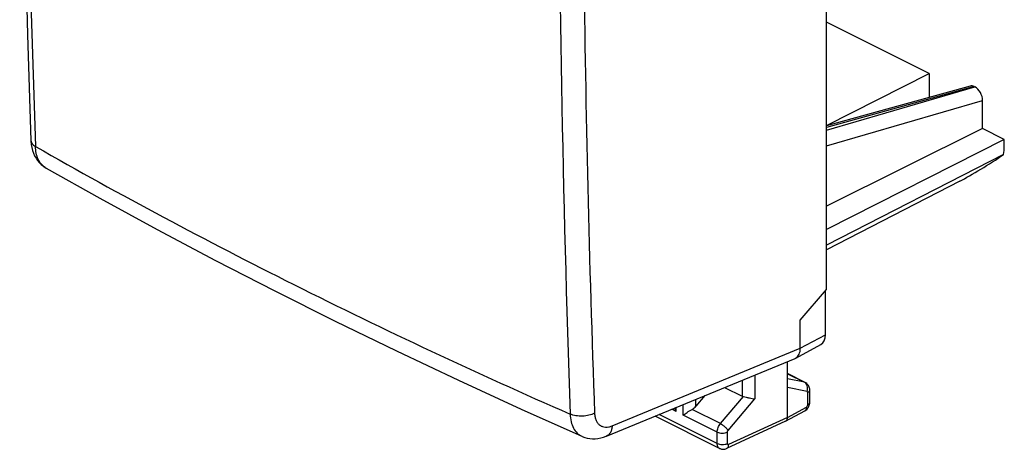
# Model space of a CAD drawing. Units: inches. Extents: x 91.5 to 118.7, y 122.9 to 174.1.
# Drawn here: x 91.5 to 118.7, y 122.9 to 134.8 of the extents above; entities that cross this region are included whole.
import ezdxf

# ---------------------------------------------------------------- set-up
doc = ezdxf.new("R2010")
doc.units = ezdxf.units.IN
doc.header["$MEASUREMENT"] = 0
doc.layers.add('ASSI', color=7, linetype='Continuous')
doc.layers.add('RACCORDO', color=7, linetype='Continuous')

# ---------------------------------------------------------------- blocks, each defined once
blk = doc.blocks.new('block 50')
at = {"layer": 'ASSI', "color": 7, "lineweight": 25, "true_color": 0xffffff}
blk.add_lwpolyline([(113.266, 124.54), (112.725, 124.649)], dxfattribs=at)
blk = doc.blocks.new('block 51')
at = {"layer": 'ASSI', "color": 7, "lineweight": 25, "true_color": 0xffffff}
blk.add_lwpolyline([(113.193, 124.794), (112.725, 124.889)], dxfattribs=at)
blk = doc.blocks.new('block 52')
at = {"layer": 'ASSI', "color": 7, "lineweight": 25, "true_color": 0xffffff}
blk.add_lwpolyline([(107.056, 123.305), (107.067, 123.301), (107.132, 123.276), (107.201, 123.257), (107.273, 123.244), (107.346, 123.238), (107.421, 123.238), (107.497, 123.245), (107.574, 123.259), (107.65, 123.279), (107.726, 123.306), (107.734, 123.31)], dxfattribs=at)
blk = doc.blocks.new('block 53')
at = {"layer": 'ASSI', "color": 7, "lineweight": 25, "true_color": 0xffffff}
blk.add_lwpolyline([(110.852, 122.971), (110.865, 122.965), (110.886, 122.957), (110.908, 122.951), (110.931, 122.948), (110.954, 122.947), (110.978, 122.949), (111.001, 122.953), (111.024, 122.959), (111.048, 122.969)], dxfattribs=at)
blk = doc.blocks.new('block 54')
at = {"layer": 'ASSI', "color": 7, "lineweight": 25, "true_color": 0xffffff}
blk.add_lwpolyline([(92.277, 130.695), (93.757, 129.866), (95.342, 129.003), (96.954, 128.15), (98.59, 127.308), (100.252, 126.477), (101.938, 125.657), (103.649, 124.849), (105.383, 124.053), (107.057, 123.305)], dxfattribs=at)
blk = doc.blocks.new('block 55')
at = {"layer": 'ASSI', "color": 7, "lineweight": 25, "true_color": 0xffffff}
blk.add_lwpolyline([(92.278, 130.694), (92.277, 130.695)], dxfattribs=at)
blk = doc.blocks.new('block 67')
at = {"layer": 'ASSI', "color": 7, "lineweight": 25, "true_color": 0xffffff}
blk.add_lwpolyline([(110.853, 122.97), (109.072, 123.861)], dxfattribs=at)
blk = doc.blocks.new('block 68')
at = {"layer": 'ASSI', "color": 7, "lineweight": 25, "true_color": 0xffffff}
blk.add_lwpolyline([(110.788, 123.106), (109.184, 123.907)], dxfattribs=at)
blk = doc.blocks.new('block 69')
at = {"layer": 'ASSI', "color": 7, "lineweight": 25, "true_color": 0xffffff}
blk.add_lwpolyline([(110.788, 123.423), (109.852, 123.891)], dxfattribs=at)
blk = doc.blocks.new('block 70')
at = {"layer": 'ASSI', "color": 7, "lineweight": 25, "true_color": 0xffffff}
blk.add_lwpolyline([(109.658, 123.988), (109.532, 124.051)], dxfattribs=at)
blk = doc.blocks.new('block 71')
at = {"layer": 'ASSI', "color": 7, "lineweight": 25, "true_color": 0xffffff}
blk.add_lwpolyline([(110.876, 123.655), (110.094, 124.046)], dxfattribs=at)
blk = doc.blocks.new('block 72')
at = {"layer": 'ASSI', "color": 7, "lineweight": 25, "true_color": 0xffffff}
blk.add_lwpolyline([(110.993, 124.652), (111.472, 124.413)], dxfattribs=at)
blk = doc.blocks.new('block 81')
at = {"layer": 'ASSI', "color": 7, "lineweight": 25, "true_color": 0xffffff}
blk.add_lwpolyline([(112.725, 125.028), (113.193, 124.794)], dxfattribs=at)
blk = doc.blocks.new('block 82')
at = {"layer": 'ASSI', "color": 7, "lineweight": 25, "true_color": 0xffffff}
blk.add_lwpolyline([(113.216, 124.786), (112.725, 125.032)], dxfattribs=at)
blk = doc.blocks.new('block 83')
at = {"layer": 'ASSI', "color": 7, "lineweight": 25, "true_color": 0xffffff}
blk.add_lwpolyline([(91.859, 131.456), (91.86, 131.435), (91.868, 131.347), (91.882, 131.263), (91.903, 131.182), (91.93, 131.105), (91.962, 131.032), (92.001, 130.963), (92.044, 130.9), (92.093, 130.842), (92.146, 130.79), (92.203, 130.743), (92.263, 130.703), (92.278, 130.694)], dxfattribs=at)
blk = doc.blocks.new('block 84')
at = {"layer": 'ASSI', "color": 7, "lineweight": 25, "true_color": 0xffffff}
blk.add_lwpolyline([(91.859, 167.613), (91.766, 164.605), (91.688, 161.541), (91.628, 158.485), (91.584, 155.437), (91.558, 152.398), (91.55, 149.369), (91.558, 146.348), (91.584, 143.337), (91.628, 140.335), (91.689, 137.343), (91.767, 134.36), (91.859, 131.456)], dxfattribs=at)
blk = doc.blocks.new('block 98')
at = {"layer": 'ASSI', "color": 7, "lineweight": 25, "true_color": 0xffffff}
blk.add_lwpolyline([(113.29, 124.726), (113.273, 124.745), (113.255, 124.761), (113.235, 124.776), (113.216, 124.786)], dxfattribs=at)
blk = doc.blocks.new('block 110')
at = {"layer": 'ASSI', "color": 7, "lineweight": 25, "true_color": 0xffffff}
blk.add_lwpolyline([(118.706, 131.484), (118.108, 131.783)], dxfattribs=at)
blk = doc.blocks.new('block 111')
at = {"layer": 'ASSI', "color": 7, "lineweight": 25, "true_color": 0xffffff}
blk.add_lwpolyline([(116.632, 133.3), (113.804, 134.714)], dxfattribs=at)
blk = doc.blocks.new('block 130')
at = {"layer": 'ASSI', "color": 7, "lineweight": 25, "true_color": 0xffffff}
blk.add_lwpolyline([(113.333, 124.635), (113.326, 124.66), (113.316, 124.684), (113.304, 124.706), (113.29, 124.726)], dxfattribs=at)
blk = doc.blocks.new('block 140')
at = {"layer": 'ASSI', "color": 7, "lineweight": 25, "true_color": 0xffffff}
blk.add_lwpolyline([(109.658, 123.988), (109.658, 124.103)], dxfattribs=at)
blk = doc.blocks.new('block 142')
at = {"layer": 'ASSI', "color": 7, "lineweight": 25, "true_color": 0xffffff}
blk.add_lwpolyline([(109.852, 123.891), (109.852, 124.182)], dxfattribs=at)
blk = doc.blocks.new('block 144')
at = {"layer": 'ASSI', "color": 7, "lineweight": 25, "true_color": 0xffffff}
blk.add_lwpolyline([(110.202, 124.137), (110.202, 124.327)], dxfattribs=at)
blk = doc.blocks.new('block 152')
at = {"layer": 'ASSI', "color": 7, "lineweight": 25, "true_color": 0xffffff}
blk.add_lwpolyline([(110.788, 123.106), (110.788, 123.423)], dxfattribs=at)
blk = doc.blocks.new('block 154')
at = {"layer": 'ASSI', "color": 7, "lineweight": 25, "true_color": 0xffffff}
blk.add_lwpolyline([(111.068, 123.105), (111.068, 123.422)], dxfattribs=at)
blk = doc.blocks.new('block 156')
at = {"layer": 'ASSI', "color": 7, "lineweight": 25, "true_color": 0xffffff}
blk.add_lwpolyline([(111.472, 124.85), (111.472, 124.413)], dxfattribs=at)
blk = doc.blocks.new('block 158')
at = {"layer": 'ASSI', "color": 7, "lineweight": 25, "true_color": 0xffffff}
blk.add_lwpolyline([(111.823, 124.994), (111.823, 124.336)], dxfattribs=at)
blk = doc.blocks.new('block 164')
at = {"layer": 'ASSI', "color": 7, "lineweight": 25, "true_color": 0xffffff}
blk.add_lwpolyline([(113.339, 124.581), (113.339, 124.584), (113.338, 124.61), (113.333, 124.635)], dxfattribs=at)
blk = doc.blocks.new('block 165')
at = {"layer": 'ASSI', "color": 7, "lineweight": 25, "true_color": 0xffffff}
blk.add_lwpolyline([(112.725, 123.827), (112.725, 125.366)], dxfattribs=at)
blk = doc.blocks.new('block 168')
at = {"layer": 'ASSI', "color": 7, "lineweight": 25, "true_color": 0xffffff}
blk.add_lwpolyline([(113.079, 125.729), (113.079, 126.508)], dxfattribs=at)
blk = doc.blocks.new('block 169')
at = {"layer": 'ASSI', "color": 7, "lineweight": 25, "true_color": 0xffffff}
blk.add_lwpolyline([(113.283, 124.171), (113.283, 124.511)], dxfattribs=at)
blk = doc.blocks.new('block 171')
at = {"layer": 'ASSI', "color": 7, "lineweight": 25, "true_color": 0xffffff}
blk.add_lwpolyline([(113.339, 124.241), (113.339, 124.58)], dxfattribs=at)
blk = doc.blocks.new('block 173')
at = {"layer": 'ASSI', "color": 7, "lineweight": 25, "true_color": 0xffffff}
blk.add_lwpolyline([(113.773, 126.104), (113.773, 127.317)], dxfattribs=at)
blk = doc.blocks.new('block 175')
at = {"layer": 'ASSI', "color": 7, "lineweight": 25, "true_color": 0xffffff}
blk.add_lwpolyline([(113.804, 127.353), (113.804, 162.726)], dxfattribs=at)
blk = doc.blocks.new('block 177')
at = {"layer": 'ASSI', "color": 7, "lineweight": 25, "true_color": 0xffffff}
blk.add_lwpolyline([(113.338, 124.217), (113.339, 124.241)], dxfattribs=at)
blk = doc.blocks.new('block 178')
at = {"layer": 'ASSI', "color": 7, "lineweight": 25, "true_color": 0xffffff}
blk.add_lwpolyline([(116.632, 133.3), (116.632, 132.639)], dxfattribs=at)
blk = doc.blocks.new('block 179')
at = {"layer": 'ASSI', "color": 7, "lineweight": 25, "true_color": 0xffffff}
blk.add_lwpolyline([(118.706, 131.278), (118.706, 131.484)], dxfattribs=at)
blk = doc.blocks.new('block 182')
at = {"layer": 'ASSI', "color": 7, "lineweight": 25, "true_color": 0xffffff}
blk.add_lwpolyline([(113.804, 131.867), (116.632, 133.3)], dxfattribs=at)
blk = doc.blocks.new('block 183')
at = {"layer": 'ASSI', "color": 7, "lineweight": 25, "true_color": 0xffffff}
blk.add_lwpolyline([(110.45, 124.429), (110.202, 124.137)], dxfattribs=at)
blk = doc.blocks.new('block 184')
at = {"layer": 'ASSI', "color": 7, "lineweight": 25, "true_color": 0xffffff}
blk.add_lwpolyline([(110.876, 123.655), (111.509, 124.4)], dxfattribs=at)
blk = doc.blocks.new('block 185')
at = {"layer": 'ASSI', "color": 7, "lineweight": 25, "true_color": 0xffffff}
blk.add_lwpolyline([(113.079, 126.508), (113.804, 127.353)], dxfattribs=at)
blk = doc.blocks.new('block 186')
at = {"layer": 'ASSI', "color": 7, "lineweight": 25, "true_color": 0xffffff}
blk.add_lwpolyline([(118.706, 131.484), (113.804, 129)], dxfattribs=at)
blk = doc.blocks.new('block 213')
at = {"layer": 'ASSI', "color": 7, "lineweight": 25, "true_color": 0xffffff}
blk.add_lwpolyline([(111.086, 123.468), (111.823, 124.336)], dxfattribs=at)
blk = doc.blocks.new('block 214')
at = {"layer": 'ASSI', "color": 7, "lineweight": 25, "true_color": 0xffffff}
blk.add_lwpolyline([(117.476, 130.332), (113.804, 128.437)], dxfattribs=at)
blk = doc.blocks.new('block 215')
at = {"layer": 'ASSI', "color": 7, "lineweight": 25, "true_color": 0xffffff}
blk.add_lwpolyline([(118.687, 131.068), (113.804, 128.571)], dxfattribs=at)
blk = doc.blocks.new('block 238')
at = {"layer": 'ASSI', "color": 7, "lineweight": 25, "true_color": 0xffffff}
blk.add_lwpolyline([(113.212, 124.01), (113.234, 124.026), (113.255, 124.044), (113.274, 124.064), (113.291, 124.086), (113.305, 124.11), (113.318, 124.136), (113.327, 124.162), (113.334, 124.189), (113.338, 124.217)], dxfattribs=at)
blk = doc.blocks.new('block 239')
at = {"layer": 'ASSI', "color": 7, "lineweight": 25, "true_color": 0xffffff}
blk.add_lwpolyline([(113.2, 124.003), (113.212, 124.01)], dxfattribs=at)
blk = doc.blocks.new('block 240')
at = {"layer": 'ASSI', "color": 7, "lineweight": 25, "true_color": 0xffffff}
blk.add_lwpolyline([(113.079, 125.729), (113.773, 126.104)], dxfattribs=at)
blk = doc.blocks.new('block 241')
at = {"layer": 'ASSI', "color": 7, "lineweight": 25, "true_color": 0xffffff}
blk.add_lwpolyline([(112.953, 125.461), (113.649, 125.836)], dxfattribs=at)
blk = doc.blocks.new('block 242')
at = {"layer": 'ASSI', "color": 7, "lineweight": 25, "true_color": 0xffffff}
blk.add_lwpolyline([(112.725, 123.827), (113.249, 124.11)], dxfattribs=at)
blk = doc.blocks.new('block 243')
at = {"layer": 'ASSI', "color": 7, "lineweight": 25, "true_color": 0xffffff}
blk.add_lwpolyline([(112.675, 123.72), (113.2, 124.004)], dxfattribs=at)
blk = doc.blocks.new('block 244')
at = {"layer": 'ASSI', "color": 7, "lineweight": 25, "true_color": 0xffffff}
blk.add_lwpolyline([(112.671, 123.718), (112.675, 123.72)], dxfattribs=at)
blk = doc.blocks.new('block 245')
at = {"layer": 'ASSI', "color": 7, "lineweight": 25, "true_color": 0xffffff}
blk.add_lwpolyline([(112.935, 125.452), (112.953, 125.461)], dxfattribs=at)
blk = doc.blocks.new('block 246')
at = {"layer": 'ASSI', "color": 7, "lineweight": 25, "true_color": 0xffffff}
blk.add_lwpolyline([(112.725, 123.827), (111.103, 123.078)], dxfattribs=at)
blk = doc.blocks.new('block 247')
at = {"layer": 'ASSI', "color": 7, "lineweight": 25, "true_color": 0xffffff}
blk.add_lwpolyline([(112.671, 123.718), (111.048, 122.969)], dxfattribs=at)
blk = doc.blocks.new('block 248')
at = {"layer": 'ASSI', "color": 7, "lineweight": 25, "true_color": 0xffffff}
blk.add_lwpolyline([(107.888, 123.591), (113.079, 125.729)], dxfattribs=at)
blk = doc.blocks.new('block 249')
at = {"layer": 'ASSI', "color": 7, "lineweight": 25, "true_color": 0xffffff}
blk.add_lwpolyline([(107.734, 123.31), (112.935, 125.452)], dxfattribs=at)
blk = doc.blocks.new('block 268')
at = {"layer": 'ASSI', "color": 7, "lineweight": 25, "true_color": 0xffffff}
blk.add_open_spline([(92.251, 130.711), (92.253, 130.71), (92.255, 130.709), (92.256, 130.708)], degree=3, dxfattribs=at)
blk = doc.blocks.new('block 269')
at = {"layer": 'ASSI', "color": 7, "lineweight": 25, "true_color": 0xffffff}
blk.add_open_spline([(92.256, 130.708), (92.263, 130.703), (92.27, 130.699), (92.277, 130.695)], degree=3, dxfattribs=at)
blk = doc.blocks.new('block 270')
at = {"layer": 'ASSI', "color": 7, "lineweight": 25, "true_color": 0xffffff}
blk.add_open_spline([(112.953, 125.461), (112.956, 125.462), (112.958, 125.464), (112.961, 125.465)], degree=3, dxfattribs=at)
blk = doc.blocks.new('block 271')
at = {"layer": 'ASSI', "color": 7, "lineweight": 25, "true_color": 0xffffff}
blk.add_open_spline([(113.211, 124.784), (113.205, 124.788), (113.199, 124.791), (113.193, 124.794)], degree=3, dxfattribs=at)
blk = doc.blocks.new('block 272')
at = {"layer": 'ASSI', "color": 7, "lineweight": 25, "true_color": 0xffffff}
blk.add_open_spline([(113.216, 124.786), (113.209, 124.79), (113.201, 124.793), (113.193, 124.794)], degree=3, dxfattribs=at)
blk = doc.blocks.new('block 275')
at = {"layer": 'ASSI', "color": 7, "lineweight": 25, "true_color": 0xffffff}
blk.add_open_spline([(106.732, 160.076), (106.31, 148.027), (106.31, 135.966), (106.732, 123.916)], degree=3, dxfattribs=at)
blk = doc.blocks.new('block 276')
at = {"layer": 'ASSI', "color": 7, "lineweight": 25, "true_color": 0xffffff}
blk.add_open_spline([(91.983, 167.451), (91.558, 155.401), (91.558, 143.34), (91.983, 131.29)], degree=3, dxfattribs=at)
blk = doc.blocks.new('block 278')
at = {"layer": 'ASSI', "color": 7, "lineweight": 25, "true_color": 0xffffff}
blk.add_open_spline([(107.109, 136.382), (107.154, 132.234), (107.253, 128.086), (107.405, 123.941)], degree=3, dxfattribs=at)
blk = doc.blocks.new('block 297')
at = {"layer": 'ASSI', "color": 7, "lineweight": 25, "true_color": 0xffffff}
blk.add_open_spline([(113.283, 124.511), (113.283, 124.518), (113.282, 124.525), (113.279, 124.53), (113.276, 124.535), (113.271, 124.538), (113.266, 124.54)], degree=3, knots=[0, 0, 0, 0, 1, 1, 1, 2, 2, 2, 2], dxfattribs=at)
blk = doc.blocks.new('block 298')
at = {"layer": 'ASSI', "color": 7, "lineweight": 25, "true_color": 0xffffff}
blk.add_open_spline([(113.249, 124.11), (113.26, 124.116), (113.268, 124.125), (113.273, 124.136), (113.28, 124.147), (113.283, 124.159), (113.283, 124.171)], degree=3, knots=[0, 0, 0, 0, 1, 1, 1, 2, 2, 2, 2], dxfattribs=at)
blk = doc.blocks.new('block 317')
at = {"layer": 'ASSI', "color": 7, "lineweight": 25, "true_color": 0xffffff}
blk.add_open_spline([(112.961, 125.465), (112.98, 125.477), (112.996, 125.491), (113.01, 125.508), (113.026, 125.526), (113.038, 125.547), (113.048, 125.568), (113.058, 125.592), (113.066, 125.617), (113.071, 125.643), (113.076, 125.671), (113.079, 125.7), (113.079, 125.729)], degree=3, knots=[0, 0, 0, 0, 1, 1, 1, 2, 2, 2, 3, 3, 3, 4, 4, 4, 4], dxfattribs=at)
blk = doc.blocks.new('block 319')
at = {"layer": 'ASSI', "color": 7, "lineweight": 25, "true_color": 0xffffff}
blk.add_open_spline([(91.859, 131.456), (91.86, 131.44), (91.863, 131.425), (91.869, 131.41), (91.875, 131.394), (91.883, 131.38), (91.893, 131.366), (91.904, 131.351), (91.917, 131.338), (91.932, 131.326), (91.948, 131.312), (91.965, 131.301), (91.983, 131.29)], degree=3, knots=[0, 0, 0, 0, 1, 1, 1, 2, 2, 2, 3, 3, 3, 4, 4, 4, 4], dxfattribs=at)
blk = doc.blocks.new('block 322')
at = {"layer": 'ASSI', "color": 7, "lineweight": 25, "true_color": 0xffffff}
blk.add_open_spline([(92.251, 130.711), (92.211, 130.737), (92.174, 130.771), (92.143, 130.808), (92.109, 130.849), (92.082, 130.894), (92.06, 130.941), (92.036, 130.993), (92.018, 131.048), (92.006, 131.104), (91.993, 131.165), (91.985, 131.228), (91.983, 131.29)], degree=3, knots=[0, 0, 0, 0, 1, 1, 1, 2, 2, 2, 3, 3, 3, 4, 4, 4, 4], dxfattribs=at)
blk = doc.blocks.new('block 323')
at = {"layer": 'ASSI', "color": 7, "lineweight": 25, "true_color": 0xffffff}
blk.add_open_spline([(111.048, 122.969), (111.057, 122.973), (111.064, 122.978), (111.071, 122.985), (111.078, 122.992), (111.084, 123), (111.088, 123.009), (111.093, 123.019), (111.097, 123.03), (111.099, 123.041), (111.102, 123.053), (111.103, 123.066), (111.103, 123.078)], degree=3, knots=[0, 0, 0, 0, 1, 1, 1, 2, 2, 2, 3, 3, 3, 4, 4, 4, 4], dxfattribs=at)
blk = doc.blocks.new('block 324')
at = {"layer": 'ASSI', "color": 7, "lineweight": 25, "true_color": 0xffffff}
blk.add_open_spline([(91.983, 131.29), (94.322, 129.956), (96.701, 128.69), (99.11, 127.485), (101.619, 126.23), (104.162, 125.043), (106.732, 123.916)], degree=3, knots=[0, 0, 0, 0, 1, 1, 1, 2, 2, 2, 2], dxfattribs=at)
blk = doc.blocks.new('block 325')
at = {"layer": 'ASSI', "color": 7, "lineweight": 25, "true_color": 0xffffff}
blk.add_open_spline([(106.732, 123.916), (106.734, 123.846), (106.743, 123.775), (106.759, 123.707), (106.774, 123.646), (106.795, 123.586), (106.825, 123.53), (106.851, 123.48), (106.885, 123.434), (106.925, 123.394), (106.964, 123.357), (107.008, 123.326), (107.056, 123.305)], degree=3, knots=[0, 0, 0, 0, 1, 1, 1, 2, 2, 2, 3, 3, 3, 4, 4, 4, 4], dxfattribs=at)
blk = doc.blocks.new('block 328')
at = {"layer": 'ASSI', "color": 7, "lineweight": 25, "true_color": 0xffffff}
blk.add_open_spline([(110.852, 122.971), (110.842, 122.976), (110.833, 122.983), (110.825, 122.991), (110.817, 123), (110.81, 123.011), (110.805, 123.022), (110.799, 123.034), (110.795, 123.047), (110.792, 123.06), (110.789, 123.075), (110.788, 123.091), (110.788, 123.106)], degree=3, knots=[0, 0, 0, 0, 1, 1, 1, 2, 2, 2, 3, 3, 3, 4, 4, 4, 4], dxfattribs=at)
blk = doc.blocks.new('block 329')
at = {"layer": 'ASSI', "color": 7, "lineweight": 25, "true_color": 0xffffff}
blk.add_open_spline([(112.675, 123.72), (112.684, 123.725), (112.692, 123.731), (112.698, 123.739), (112.705, 123.747), (112.71, 123.757), (112.714, 123.766)], degree=3, knots=[0, 0, 0, 0, 1, 1, 1, 2, 2, 2, 2], dxfattribs=at)
blk = doc.blocks.new('block 330')
at = {"layer": 'ASSI', "color": 7, "lineweight": 25, "true_color": 0xffffff}
blk.add_open_spline([(112.714, 123.766), (112.716, 123.771), (112.718, 123.775), (112.719, 123.78), (112.723, 123.795), (112.725, 123.811), (112.725, 123.827)], degree=3, knots=[0, 0, 0, 0, 1, 1, 1, 2, 2, 2, 2], dxfattribs=at)
blk = doc.blocks.new('block 332')
at = {"layer": 'ASSI', "color": 7, "lineweight": 25, "true_color": 0xffffff}
blk.add_open_spline([(107.888, 123.591), (107.886, 123.558), (107.882, 123.526), (107.874, 123.494), (107.867, 123.465), (107.857, 123.438), (107.842, 123.412), (107.83, 123.389), (107.814, 123.367), (107.795, 123.349), (107.777, 123.333), (107.756, 123.319), (107.734, 123.31)], degree=3, knots=[0, 0, 0, 0, 1, 1, 1, 2, 2, 2, 3, 3, 3, 4, 4, 4, 4], dxfattribs=at)
blk = doc.blocks.new('block 333')
at = {"layer": 'ASSI', "color": 7, "lineweight": 25, "true_color": 0xffffff}
blk.add_open_spline([(107.405, 123.941), (107.356, 123.916), (107.304, 123.897), (107.251, 123.885), (107.192, 123.87), (107.131, 123.862), (107.071, 123.86), (107.01, 123.858), (106.95, 123.861), (106.89, 123.871), (106.836, 123.88), (106.782, 123.894), (106.732, 123.916)], degree=3, knots=[0, 0, 0, 0, 1, 1, 1, 2, 2, 2, 3, 3, 3, 4, 4, 4, 4], dxfattribs=at)
blk = doc.blocks.new('block 336')
at = {"layer": 'ASSI', "color": 7, "lineweight": 25, "true_color": 0xffffff}
blk.add_open_spline([(107.405, 123.941), (107.406, 123.906), (107.41, 123.871), (107.417, 123.836), (107.424, 123.805), (107.434, 123.774), (107.447, 123.744), (107.459, 123.717), (107.474, 123.691), (107.492, 123.668), (107.51, 123.646), (107.53, 123.626), (107.552, 123.61), (107.574, 123.594), (107.599, 123.581), (107.624, 123.572), (107.651, 123.563), (107.678, 123.558), (107.706, 123.557), (107.736, 123.555), (107.766, 123.557), (107.795, 123.563), (107.827, 123.569), (107.858, 123.578), (107.888, 123.591)], degree=3, knots=[0, 0, 0, 0, 1, 1, 1, 2, 2, 2, 3, 3, 3, 4, 4, 4, 5, 5, 5, 6, 6, 6, 7, 7, 7, 8, 8, 8, 8], dxfattribs=at)
blk = doc.blocks.new('block 345')
at = {"layer": 'ASSI', "color": 7, "lineweight": 25, "true_color": 0xffffff}
blk.add_open_spline([(110.788, 123.423), (110.788, 123.464), (110.797, 123.505), (110.811, 123.543), (110.827, 123.584), (110.849, 123.621), (110.876, 123.655)], degree=3, knots=[0, 0, 0, 0, 1, 1, 1, 2, 2, 2, 2], dxfattribs=at)
blk = doc.blocks.new('block 346')
at = {"layer": 'ASSI', "color": 7, "lineweight": 25, "true_color": 0xffffff}
blk.add_open_spline([(109.852, 123.891), (109.886, 123.915), (109.921, 123.939), (109.956, 123.962), (110.001, 123.991), (110.047, 124.019), (110.094, 124.046)], degree=3, knots=[0, 0, 0, 0, 1, 1, 1, 2, 2, 2, 2], dxfattribs=at)
blk = doc.blocks.new('block 348')
at = {"layer": 'ASSI', "color": 7, "lineweight": 25, "true_color": 0xffffff}
blk.add_open_spline([(111.103, 123.078), (111.099, 123.076), (111.094, 123.075), (111.09, 123.075), (111.086, 123.075), (111.081, 123.077), (111.078, 123.079), (111.071, 123.085), (111.068, 123.095), (111.068, 123.105)], degree=3, knots=[0, 0, 0, 0, 1, 1, 1, 2, 2, 2, 3, 3, 3, 3], dxfattribs=at)
blk = doc.blocks.new('block 350')
at = {"layer": 'ASSI', "color": 7, "lineweight": 25, "true_color": 0xffffff}
blk.add_open_spline([(111.068, 123.422), (111.068, 123.426), (111.068, 123.43), (111.069, 123.434), (111.072, 123.446), (111.078, 123.458), (111.086, 123.468)], degree=3, knots=[0, 0, 0, 0, 1, 1, 1, 2, 2, 2, 2], dxfattribs=at)
blk = doc.blocks.new('block 351')
at = {"layer": 'ASSI', "color": 7, "lineweight": 25, "true_color": 0xffffff}
blk.add_open_spline([(109.658, 123.988), (109.654, 123.995), (109.65, 124.003), (109.646, 124.011), (109.633, 124.035), (109.622, 124.059), (109.613, 124.084)], degree=3, knots=[0, 0, 0, 0, 1, 1, 1, 2, 2, 2, 2], dxfattribs=at)
blk = doc.blocks.new('block 402')
at = {"layer": 'ASSI', "color": 7, "lineweight": 25, "true_color": 0xffffff}
blk.add_open_spline([(113.266, 124.54), (113.271, 124.552), (113.274, 124.564), (113.277, 124.577), (113.284, 124.614), (113.284, 124.654), (113.273, 124.691)], degree=3, knots=[0, 0, 0, 0, 1, 1, 1, 2, 2, 2, 2], dxfattribs=at)
blk = doc.blocks.new('block 403')
at = {"layer": 'ASSI', "color": 7, "lineweight": 25, "true_color": 0xffffff}
blk.add_open_spline([(113.273, 124.691), (113.268, 124.709), (113.26, 124.728), (113.249, 124.744), (113.238, 124.759), (113.226, 124.773), (113.211, 124.784)], degree=3, knots=[0, 0, 0, 0, 1, 1, 1, 2, 2, 2, 2], dxfattribs=at)
blk = doc.blocks.new('block 404')
at = {"layer": 'ASSI', "color": 7, "lineweight": 25, "true_color": 0xffffff}
blk.add_open_spline([(113.283, 124.511), (113.292, 124.515), (113.3, 124.52), (113.307, 124.526), (113.314, 124.531), (113.32, 124.537), (113.325, 124.543), (113.329, 124.549), (113.333, 124.555), (113.336, 124.561), (113.338, 124.567), (113.339, 124.574), (113.339, 124.58)], degree=3, knots=[0, 0, 0, 0, 1, 1, 1, 2, 2, 2, 3, 3, 3, 4, 4, 4, 4], dxfattribs=at)
blk = doc.blocks.new('block 405')
at = {"layer": 'ASSI', "color": 7, "lineweight": 25, "true_color": 0xffffff}
blk.add_open_spline([(113.283, 124.171), (113.292, 124.175), (113.3, 124.18), (113.307, 124.186), (113.314, 124.191), (113.32, 124.197), (113.325, 124.203), (113.329, 124.209), (113.333, 124.215), (113.336, 124.221), (113.338, 124.228), (113.339, 124.234), (113.339, 124.241)], degree=3, knots=[0, 0, 0, 0, 1, 1, 1, 2, 2, 2, 3, 3, 3, 4, 4, 4, 4], dxfattribs=at)
blk = doc.blocks.new('block 406')
at = {"layer": 'ASSI', "color": 7, "lineweight": 25, "true_color": 0xffffff}
blk.add_open_spline([(113.249, 124.11), (113.249, 124.098), (113.249, 124.086), (113.246, 124.075), (113.244, 124.064), (113.241, 124.054), (113.237, 124.044), (113.233, 124.036), (113.228, 124.027), (113.221, 124.02), (113.215, 124.014), (113.208, 124.008), (113.2, 124.004)], degree=3, knots=[0, 0, 0, 0, 1, 1, 1, 2, 2, 2, 3, 3, 3, 4, 4, 4, 4], dxfattribs=at)
blk = doc.blocks.new('block 407')
at = {"layer": 'ASSI', "color": 7, "lineweight": 25, "true_color": 0xffffff}
blk.add_open_spline([(111.509, 124.4), (111.536, 124.394), (111.563, 124.387), (111.59, 124.38), (111.619, 124.373), (111.647, 124.366), (111.676, 124.36), (111.703, 124.354), (111.729, 124.349), (111.756, 124.344), (111.778, 124.34), (111.8, 124.337), (111.823, 124.336)], degree=3, knots=[0, 0, 0, 0, 1, 1, 1, 2, 2, 2, 3, 3, 3, 4, 4, 4, 4], dxfattribs=at)
blk = doc.blocks.new('block 408')
at = {"layer": 'ASSI', "color": 7, "lineweight": 25, "true_color": 0xffffff}
blk.add_open_spline([(110.876, 123.655), (110.897, 123.644), (110.916, 123.631), (110.935, 123.618), (110.956, 123.603), (110.976, 123.587), (110.995, 123.57), (111.014, 123.553), (111.031, 123.536), (111.048, 123.517), (111.062, 123.502), (111.075, 123.486), (111.086, 123.468)], degree=3, knots=[0, 0, 0, 0, 1, 1, 1, 2, 2, 2, 3, 3, 3, 4, 4, 4, 4], dxfattribs=at)
blk = doc.blocks.new('block 409')
at = {"layer": 'ASSI', "color": 7, "lineweight": 25, "true_color": 0xffffff}
blk.add_open_spline([(110.788, 123.423), (110.808, 123.413), (110.829, 123.406), (110.852, 123.402), (110.876, 123.396), (110.902, 123.394), (110.927, 123.394), (110.953, 123.394), (110.978, 123.396), (111.003, 123.401), (111.025, 123.405), (111.047, 123.412), (111.068, 123.422)], degree=3, knots=[0, 0, 0, 0, 1, 1, 1, 2, 2, 2, 3, 3, 3, 4, 4, 4, 4], dxfattribs=at)
blk = doc.blocks.new('block 410')
at = {"layer": 'ASSI', "color": 7, "lineweight": 25, "true_color": 0xffffff}
blk.add_open_spline([(110.788, 123.106), (110.808, 123.096), (110.829, 123.089), (110.852, 123.084), (110.876, 123.079), (110.902, 123.077), (110.927, 123.076), (110.953, 123.076), (110.978, 123.079), (111.003, 123.084), (111.025, 123.088), (111.047, 123.095), (111.068, 123.105)], degree=3, knots=[0, 0, 0, 0, 1, 1, 1, 2, 2, 2, 3, 3, 3, 4, 4, 4, 4], dxfattribs=at)
blk = doc.blocks.new('block 414')
at = {"layer": 'ASSI', "color": 7, "lineweight": 25, "true_color": 0xffffff}
blk.add_open_spline([(113.649, 125.836), (113.728, 125.879), (113.773, 125.977), (113.773, 126.104)], degree=3, dxfattribs=at)
blk = doc.blocks.new('block 419')
at = {"layer": 'ASSI', "color": 7, "lineweight": 25, "true_color": 0xffffff}
blk.add_open_spline([(118.687, 131.068), (118.7, 131.14), (118.706, 131.211), (118.706, 131.278)], degree=3, dxfattribs=at)
blk = doc.blocks.new('block 420')
at = {"layer": 'ASSI', "color": 7, "lineweight": 25, "true_color": 0xffffff}
blk.add_open_spline([(117.476, 130.332), (117.801, 130.5), (118.299, 130.803), (118.687, 131.068)], degree=3, dxfattribs=at)
blk = doc.blocks.new('block 422')
at = {"layer": 'ASSI', "color": 7, "lineweight": 25, "true_color": 0xffffff}
blk.add_open_spline([(110.094, 124.046), (110.134, 124.07), (110.172, 124.101), (110.202, 124.137)], degree=3, dxfattribs=at)
blk = doc.blocks.new('block 436')
at = {"layer": 'ASSI', "color": 7, "lineweight": 25, "true_color": 0xffffff}
blk.add_open_spline([(111.472, 124.413), (111.483, 124.407), (111.496, 124.403), (111.509, 124.4)], degree=3, dxfattribs=at)
blk = doc.blocks.new('block 449')
at = {"layer": 'RACCORDO', "color": 7, "lineweight": 25, "true_color": 0xffffff}
blk.add_lwpolyline([(117.878, 132.937), (113.804, 131.808)], dxfattribs=at)
blk = doc.blocks.new('block 450')
at = {"layer": 'RACCORDO', "color": 7, "lineweight": 25, "true_color": 0xffffff}
blk.add_lwpolyline([(117.766, 132.954), (113.804, 131.855)], dxfattribs=at)
blk = doc.blocks.new('block 469')
at = {"layer": 'RACCORDO', "color": 7, "lineweight": 25, "true_color": 0xffffff}
blk.add_lwpolyline([(117.878, 132.937), (117.896, 132.928)], dxfattribs=at)
blk = doc.blocks.new('block 492')
at = {"layer": 'RACCORDO', "color": 7, "lineweight": 25, "true_color": 0xffffff}
blk.add_lwpolyline([(118.108, 131.783), (118.108, 132.559)], dxfattribs=at)
blk = doc.blocks.new('block 494')
at = {"layer": 'RACCORDO', "color": 7, "lineweight": 25, "true_color": 0xffffff}
blk.add_lwpolyline([(113.804, 131.738), (117.896, 132.928)], dxfattribs=at)
blk = doc.blocks.new('block 495')
at = {"layer": 'RACCORDO', "color": 7, "lineweight": 25, "true_color": 0xffffff}
blk.add_lwpolyline([(113.804, 131.307), (118.108, 132.559)], dxfattribs=at)
blk = doc.blocks.new('block 497')
at = {"layer": 'RACCORDO', "color": 7, "lineweight": 25, "true_color": 0xffffff}
blk.add_lwpolyline([(118.108, 131.783), (113.804, 129.64)], dxfattribs=at)
blk = doc.blocks.new('block 588')
at = {"layer": 'RACCORDO', "color": 7, "lineweight": 25, "true_color": 0xffffff}
blk.add_open_spline([(117.878, 132.937), (117.838, 132.957), (117.799, 132.963), (117.765, 132.953)], degree=3, dxfattribs=at)
blk = doc.blocks.new('block 589')
at = {"layer": 'RACCORDO', "color": 7, "lineweight": 25, "true_color": 0xffffff}
blk.add_open_spline([(118.108, 132.559), (118.108, 132.704), (118.013, 132.87), (117.896, 132.928)], degree=3, dxfattribs=at)

msp = doc.modelspace()

# ---------------------------------------------------------------- block references
at = {"layer": 'ASSI'}
for name in ['block 84', 'block 276', 'block 175', 'block 275', 'block 278', 'block 111', 'block 182', 'block 178', 'block 110', 'block 83', 'block 319', 'block 186', 'block 179', 'block 322', 'block 324', 'block 419', 'block 215', 'block 420', 'block 268', 'block 269', 'block 54', 'block 55', 'block 214', 'block 185', 'block 173', 'block 168', 'block 240', 'block 414', 'block 241', 'block 248', 'block 270', 'block 317', 'block 249', 'block 165', 'block 245', 'block 158', 'block 82', 'block 81', 'block 72', 'block 156', 'block 51', 'block 50', 'block 271', 'block 272', 'block 403', 'block 98', 'block 402', 'block 130', 'block 183', 'block 184', 'block 436', 'block 407', 'block 297', 'block 404', 'block 169', 'block 164', 'block 171', 'block 142', 'block 422', 'block 144', 'block 213', 'block 242', 'block 406', 'block 238', 'block 298', 'block 405', 'block 177', 'block 333', 'block 325', 'block 336', 'block 67', 'block 68', 'block 70', 'block 351', 'block 140', 'block 346', 'block 69', 'block 71', 'block 243', 'block 239', 'block 332', 'block 345', 'block 408', 'block 247', 'block 246', 'block 244', 'block 329', 'block 330', 'block 52', 'block 152', 'block 409', 'block 350', 'block 154', 'block 328', 'block 410', 'block 323', 'block 348', 'block 53']:
    msp.add_blockref(name, (0, 0), dxfattribs=at)
at = {"layer": 'RACCORDO'}
for name in ['block 450', 'block 449', 'block 494', 'block 588', 'block 469', 'block 589', 'block 495', 'block 492', 'block 497']:
    msp.add_blockref(name, (0, 0), dxfattribs=at)

doc.saveas('drawing.dxf')
